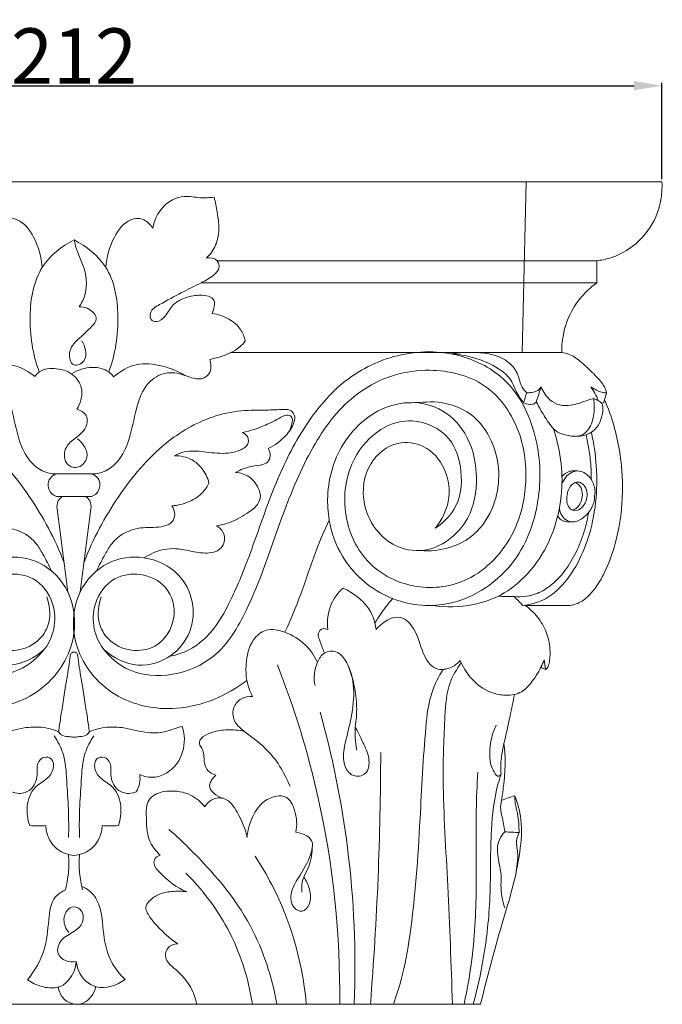
# Model space of a CAD drawing. Units: millimetres. Extents: x 0 to 1433, y 0 to 1433.
# Drawn here: x 745 to 861, y 1046 to 1224 of the extents above; entities that cross this region are included whole.
import ezdxf

# ---------------------------------------------------------------- set-up
doc = ezdxf.new("R2010")
doc.units = ezdxf.units.MM
doc.header["$MEASUREMENT"] = 0
doc.layers.get('0').update_dxf_attribs({"lineweight": 5})
doc.styles.add('Arial Black', font='txt')
doc.dimstyles.new('Default', dxfattribs={"dimtxt": 10, "dimasz": 5, "dimexe": 0.5, "dimexo": 0.5, "dimgap": 0.25, "dimtad": 1, "dimtoh": 1, "dimdec": 0, "dimzin": 1, "dimdsep": 46, "dimtxsty": 'Arial Black', "dimcen": 0.5, "dimazin": 0, "dimtfac": 1, "dimtdec": 4, "dimtix": 1, "dimtmove": 1, "dimatfit": 3, "dimfxl": 1, "dimtolj": 1, "dimtzin": 1, "dimarcsym": 0})

# ---------------------------------------------------------------- blocks, each defined once
blk = doc.blocks.new('*D17')
at = {"color": 0, "lineweight": -2, "transparency": 16777216}
for p, q in [((648.93, 1195.03), (648.93, 1212.37)), ((860.85, 1195.03), (860.85, 1212.37)), ((653.93, 1211.87), (855.85, 1211.87))]:
    blk.add_line(p, q, dxfattribs=at)
at = {"color": 0, "transparency": 16777216}
for points in [[(653.93, 1212.71), (653.93, 1211.04), (648.93, 1211.87)], [(855.85, 1212.71), (855.85, 1211.04), (860.85, 1211.87)]]:
    blk.add_solid(points, dxfattribs=at)
at = {"layer": 'Defpoints', "color": 0, "transparency": 16777216}
for p in [(860.85, 1211.87), (648.93, 1194.53), (860.85, 1194.53)]:
    blk.add_point(p, dxfattribs=at)
at = {"color": 0, "transparency": 16777216, "insert": (754.89, 1217.21), "char_height": 10, "attachment_point": 5, "style": 'Arial Black'}
blk.add_mtext('\\A1;212', dxfattribs=at)
blk = doc.blocks.new('KL-014.02_148_212')
for p, q in [((-108.38, 147.59), (103.54, 147.59)), ((79.07, 147.59), (78.38, 116.85)), ((91.83, 133.37), (23.38, 133.37)), ((91.83, 129.4), (20.49, 129.4)), ((85.48, 116.85), (25.83, 116.82)), ((93.2, 108.34), (93.05, 107.81)), ((93.05, 107.81), (92.68, 107.65)), ((-75.69, -0.62), (70.88, -0.62))]:
    blk.add_line(p, q)
for points, knots in [([(103.54, 147.59), (103.61, 146.39), (103.4, 143.27), (100.99, 137.7), (96.16, 134.2), (92.62, 133.47), (91.83, 133.37)], [0, 0, 0, 0, 1.529556, 3.931327, 7.532457, 8.534833, 8.534833, 8.534833, 8.534833]), ([(11.79, 139.24), (12.04, 140.6), (13.21, 143.34), (16.94, 145.35), (20.18, 144.62), (21.98, 144.75), (22.83, 144.82)], [0, 0, 0, 0, 1.764941, 3.601518, 4.817667, 5.899518, 5.899518, 5.899518, 5.899518]), ([(22.83, 144.82), (23.07, 143.95), (23.52, 141.56), (23.94, 138.12), (22.78, 135.29), (21.82, 134.22), (21.45, 133.89)], [0, 0, 0, 0, 1.149335, 3.108519, 4.287878, 4.917788, 4.917788, 4.917788, 4.917788]), ([(-8.18, 132.13), (-8.23, 134.03), (-9.21, 137.25), (-11.75, 140.86), (-14.98, 141.15), (-16.19, 139.95), (-16.62, 139.24)], [0, 0, 0, 0, 2.425011, 4.254831, 5.132782, 6.190071, 6.190071, 6.190071, 6.190071]), ([(3.34, 132.13), (3.39, 134.03), (4.37, 137.25), (6.91, 140.86), (10.14, 141.15), (11.35, 139.95), (11.79, 139.24)], [0, 0, 0, 0, 2.425011, 4.254831, 5.132782, 6.190071, 6.190071, 6.190071, 6.190071]), ([(-2.42, 137.15), (-4.64, 136), (-9.3, 132.33), (-10.86, 122.97), (-9.88, 116.52), (-8.68, 113.34)], [0, 0, 0, 0, 3.181469, 7.055599, 11.394657, 11.394657, 11.394657, 11.394657]), ([(-2.42, 137.15), (-0.2, 136), (4.47, 132.33), (6.02, 122.97), (5.04, 116.52), (3.84, 113.34)], [0, 0, 0, 0, 3.181469, 7.055599, 11.394657, 11.394657, 11.394657, 11.394657]), ([(-1.47, 125.07), (-1.01, 125.78), (0.12, 128.17), (-0.31, 131.88), (-1.85, 134.85), (-2.26, 136.43), (-2.42, 137.15)], [0, 0, 0, 0, 1.078082, 3.295879, 4.414185, 5.352866, 5.352866, 5.352866, 5.352866]), ([(21.45, 133.89), (22.11, 133.97), (23.53, 133.81), (23.9, 131.89), (22.52, 130.45), (20.14, 129.2), (16.75, 127.55), (13.76, 125.89), (11.2, 124.47), (11.26, 122.66), (12.77, 122.17), (14.29, 123.5), (15.33, 125.71), (17.95, 126.96), (20.31, 127.24), (22.05, 127.04), (22.99, 126.18), (22.84, 125.04), (22.67, 124.3), (22.48, 123.89)], [0, 0, 0, 0, 0.85145, 1.429997, 2.074098, 3.217862, 4.892421, 6.818228, 7.765841, 8.270486, 8.688111, 9.475345, 10.546725, 11.795799, 12.923641, 13.584498, 13.97137, 14.375193, 14.94811, 14.94811, 14.94811, 14.94811]), ([(91.83, 129.4), (91.07, 128.86), (89.46, 127.49), (87.08, 124.37), (85.68, 120.6), (85.47, 117.83), (85.48, 116.85)], [0, 0, 0, 0, 1.191211, 2.684712, 4.946723, 6.199462, 6.199462, 6.199462, 6.199462]), ([(-0.98, 118.94), (-0.66, 118.43), (-0.28, 117.25), (-0.19, 115.16), (-2.89, 113.93), (-3.63, 117.26), (-1.53, 119.39), (0.3, 120.97), (2.2, 123.17), (0.28, 124.9), (-0.99, 125.08), (-1.47, 125.07)], [0, 0, 0, 0, 0.758048, 1.588812, 2.408329, 3.408487, 4.594327, 6.063116, 6.724904, 7.796593, 8.408831, 8.408831, 8.408831, 8.408831]), ([(22.48, 123.89), (23.54, 123.74), (25.46, 123.08), (27.65, 121.28), (28.29, 119.68), (28.45, 118.96)], [0, 0, 0, 0, 1.357808, 2.538256, 3.48189, 3.48189, 3.48189, 3.48189]), ([(28.45, 118.96), (28.16, 118.55), (27.4, 117.68), (25.26, 116.43), (23.37, 115.79), (22.06, 115.6)], [0, 0, 0, 0, 0.640542, 1.45062, 3.133119, 3.133119, 3.133119, 3.133119]), ([(43.58, 86.61), (43.98, 84.34), (45.97, 78.66), (53.36, 72.05), (65.65, 70.12), (77.34, 77.32), (81.88, 89.63), (81.56, 101.51), (76.81, 111.94), (66.72, 117.22), (55.7, 117.14), (45.66, 111.98), (38.68, 103.32), (33.45, 92.76), (29.94, 81.93), (26.25, 72.74), (22.73, 66.38), (18.57, 63.06), (15.87, 62.25), (14.88, 62.07)], [0, 0, 0, 0, 2.938753, 7.488239, 11.868628, 17.953978, 23.225738, 27.885349, 32.938548, 36.925851, 41.697606, 46.444666, 50.799655, 55.655385, 61.39498, 65.289878, 68.287479, 70.551391, 71.83956, 71.83956, 71.83956, 71.83956]), ([(-26.9, 115.6), (-27.03, 115.25), (-27.16, 114.47), (-27.02, 113.16), (-25.81, 111.95), (-23.61, 112.1), (-21.28, 113.32), (-17.87, 113.2), (-14.84, 110.65), (-13.46, 106.22), (-12.62, 101.51), (-10.68, 97), (-7.72, 95.04), (-5.94, 94.93), (-5.59, 94.94)], [0, 0, 0, 0, 0.483224, 0.99076, 1.619632, 2.443117, 3.572938, 4.99567, 6.469248, 8.304989, 10.765722, 12.610499, 14.424134, 14.871356, 14.871356, 14.871356, 14.871356]), ([(22.06, 115.6), (22.19, 115.25), (22.32, 114.47), (22.19, 113.16), (20.97, 111.95), (18.78, 112.1), (16.44, 113.32), (13.03, 113.2), (10.01, 110.65), (8.62, 106.22), (7.78, 101.51), (5.84, 97), (2.88, 95.04), (1.1, 94.93), (0.75, 94.94)], [0, 0, 0, 0, 0.483224, 0.99076, 1.619632, 2.443117, 3.572938, 4.99567, 6.469248, 8.304989, 10.765722, 12.610499, 14.424134, 14.871356, 14.871356, 14.871356, 14.871356]), ([(79.18, 109.56), (78.86, 109.86), (78.01, 110.78), (77.76, 113.01), (75.97, 115.3), (73.13, 116.57), (69.54, 116.96), (66.97, 116.83), (65.5, 116.57)], [0, 0, 0, 0, 0.55529, 1.541202, 2.738366, 4.075501, 5.401415, 7.316616, 7.316616, 7.316616, 7.316616]), ([(78.61, 107.78), (78.2, 108.3), (77.33, 109.48), (76.42, 112.34), (73.23, 114.64), (69.46, 116.05), (66.92, 116.51), (65.78, 116.62)], [0, 0, 0, 0, 0.846922, 1.848271, 3.738169, 5.546937, 7.000672, 7.000672, 7.000672, 7.000672]), ([(85.48, 116.85), (85.95, 116.78), (87.26, 116.46), (89.17, 115), (90.97, 113.28), (92.4, 111.81), (93.22, 110.67), (93.48, 109.93), (93.56, 109.56)], [0, 0, 0, 0, 0.60208, 1.69063, 2.996755, 3.795551, 4.294807, 4.776041, 4.776041, 4.776041, 4.776041]), ([(-7.6, 63.51), (-8.88, 61.89), (-12.6, 58.66), (-20.39, 58.21), (-28.76, 61.81), (-35.02, 72.5), (-39.12, 85.47), (-44.4, 98.75), (-51.08, 108.38), (-59.25, 112.99), (-67.75, 114.1), (-76.92, 111.99), (-83.1, 103.39), (-84.43, 93.65), (-82.09, 83.38), (-74.66, 75.23), (-63.78, 73.67), (-54.51, 78.39), (-50.28, 88.27), (-52.02, 97.87), (-57.6, 103.54), (-64.12, 105.22), (-70.55, 102.14), (-72.67, 95.22), (-71.87, 88.84), (-68.84, 86.01), (-67.49, 85.14)], [0, 0, 0, 0, 2.637947, 5.944734, 9.369327, 13.723953, 21.078167, 26.866882, 31.879431, 35.681028, 38.395798, 42.738382, 46.877473, 51.009411, 54.95434, 60.033411, 63.922742, 68.182158, 72.277415, 76.784518, 79.77823, 81.900525, 85.024621, 87.694151, 90.657854, 92.702437, 92.702437, 92.702437, 92.702437]), ([(-21.82, 112.9), (-20.44, 113.8), (-17.54, 114.96), (-13.02, 114.75), (-10.53, 113.39), (-9.45, 112.51)], [0, 0, 0, 0, 2.10174, 3.837287, 5.601873, 5.601873, 5.601873, 5.601873]), ([(-9.45, 112.51), (-9.24, 112.82), (-8.26, 113.92), (-5.44, 114.11), (-2.33, 113.08), (-0.52, 109.92), (-1.28, 107.63), (-1.93, 106.61)], [0, 0, 0, 0, 0.480497, 1.806979, 3.264929, 4.48496, 6.019965, 6.019965, 6.019965, 6.019965]), ([(-2.89, 113), (-1.77, 113.7), (0.55, 114.43), (3.47, 113.85), (4.47, 112.77), (4.72, 112.43)], [0, 0, 0, 0, 1.683406, 2.976006, 3.514124, 3.514124, 3.514124, 3.514124]), ([(2.77, 63.51), (4.04, 61.89), (7.77, 58.66), (15.56, 58.21), (23.92, 61.81), (30.18, 72.5), (34.28, 85.47), (39.56, 98.75), (46.24, 108.38), (54.41, 112.99), (62.92, 114.1), (72.08, 111.99), (78.27, 103.39), (79.59, 93.65), (77.25, 83.38), (69.83, 75.23), (58.94, 73.67), (49.67, 78.39), (45.45, 88.27), (47.18, 97.87), (52.77, 103.54), (59.28, 105.22), (65.71, 102.14), (67.83, 95.22), (67.04, 88.84), (64, 86.01), (62.65, 85.14)], [0, 0, 0, 0, 2.637947, 5.944734, 9.369327, 13.723953, 21.078167, 26.866882, 31.879431, 35.681028, 38.395798, 42.738382, 46.877473, 51.009411, 54.95434, 60.033411, 63.922742, 68.182158, 72.277415, 76.784518, 79.77823, 81.900525, 85.024621, 87.694151, 90.657854, 92.702437, 92.702437, 92.702437, 92.702437]), ([(4.72, 112.43), (5.87, 113.46), (8.74, 115.15), (13.47, 114.59), (16.29, 113.46), (17.53, 112.71)], [0, 0, 0, 0, 1.968441, 3.974612, 5.817354, 5.817354, 5.817354, 5.817354]), ([(81.77, 110.63), (81.61, 110.39), (81.12, 109.88), (80.14, 109.62), (79.47, 109.56), (79.18, 109.56)], [0, 0, 0, 0, 0.372831, 0.872957, 1.238957, 1.238957, 1.238957, 1.238957]), ([(91.23, 108.52), (90.93, 108.45), (90.02, 108.22), (88.71, 107.67), (86.96, 107.23), (85.07, 107.2), (83.03, 108.39), (82.11, 109.76), (81.77, 110.63)], [0, 0, 0, 0, 0.385695, 1.194504, 1.803297, 2.683787, 3.512984, 4.704328, 4.704328, 4.704328, 4.704328]), ([(90.72, 110.63), (90.97, 110.27), (91.48, 109.46), (91.9, 108.61), (92.11, 108.14)], [0, 0, 0, 0, 0.564309, 1.211531, 1.211531, 1.211531, 1.211531]), ([(93.56, 109.56), (93.33, 109.57), (92.58, 109.66), (91.63, 110.07), (90.95, 110.47), (90.72, 110.63)], [0, 0, 0, 0, 0.298409, 0.948115, 1.301554, 1.301554, 1.301554, 1.301554]), ([(91.23, 108.52), (91.54, 108.44), (92.03, 108.22), (92.63, 107.8), (92.96, 107.07), (92.86, 105.8), (92.43, 104.12), (91.12, 102.48), (89.03, 101.58), (86.81, 101.79), (84.64, 102.29), (83.11, 104.15), (81.92, 106.01), (81.16, 107.43), (80.9, 107.95)], [0, 0, 0, 0, 0.408328, 0.692679, 0.905885, 1.387495, 2.283711, 3.084717, 3.975032, 5.046059, 5.897031, 6.703365, 8.003497, 8.748385, 8.748385, 8.748385, 8.748385]), ([(93.21, 108.3), (93.86, 106.81), (94.95, 103.81), (96.16, 98.29), (96.7, 91.33), (95.76, 83.99), (93.83, 78.22), (91.9, 74.69), (90.02, 72.54), (88.3, 71.47), (87.23, 71.27), (86.94, 71.24)], [0, 0, 0, 0, 2.07163, 4.045025, 7.186315, 10.922211, 13.394784, 14.90033, 16.01765, 17.011005, 17.393157, 17.393157, 17.393157, 17.393157]), ([(91.23, 108.52), (91.38, 107.62), (91.39, 105.71), (90.75, 103.35), (89.34, 101.89), (88.32, 101.71), (87.82, 101.72)], [0, 0, 0, 0, 1.161683, 2.413091, 3.003893, 3.642839, 3.642839, 3.642839, 3.642839]), ([(-4.23, 79.06), (-5.83, 83.22), (-10.01, 90.97), (-17.75, 100.24), (-25.87, 105.08), (-32.38, 106.49), (-36.71, 106.41), (-39.59, 106.55), (-41.36, 106.64), (-42.36, 105.58), (-42.03, 103.69), (-40.45, 101.49), (-38.63, 100.09), (-37.44, 99.53)], [0, 0, 0, 0, 5.690674, 11.123093, 15.211779, 17.446339, 19.540791, 20.669978, 21.194902, 21.690032, 22.281083, 23.452067, 25.120358, 25.120358, 25.120358, 25.120358]), ([(-1.93, 106.61), (-1.27, 106.43), (0.19, 105.67), (-0.15, 102.83), (-2.28, 101.42), (-4.34, 99.57), (-4.2, 96.46), (-1.36, 95.78), (0.71, 98.38), (-0.82, 100.46), (-1.76, 101.29)], [0, 0, 0, 0, 0.87598, 1.761561, 3.037451, 4.023906, 5.226605, 6.073126, 7.048851, 8.637188, 8.637188, 8.637188, 8.637188]), ([(-0.61, 79.06), (0.99, 83.22), (5.17, 90.97), (12.91, 100.24), (21.03, 105.08), (27.55, 106.49), (31.87, 106.41), (34.76, 106.55), (36.52, 106.64), (37.52, 105.58), (37.19, 103.69), (35.61, 101.49), (33.79, 100.09), (32.6, 99.53)], [0, 0, 0, 0, 5.690674, 11.123093, 15.211779, 17.446339, 19.540791, 20.669978, 21.194902, 21.690032, 22.281083, 23.452067, 25.120358, 25.120358, 25.120358, 25.120358]), ([(62.75, 85.24), (63.85, 86.61), (65.61, 90.07), (64.92, 95.92), (61.16, 100.33), (55.31, 101.05), (50.05, 96.85), (49.01, 88.83), (53.64, 81.94), (61.99, 80.3), (69.25, 85.81), (70.67, 94.62), (68.81, 102.23), (63.38, 107.6), (54.24, 108.46), (45.64, 101.78), (43.03, 93.01), (43.34, 88.05), (43.57, 86.64)], [0, 0, 0, 0, 2.23581, 4.708789, 7.09653, 9.041405, 11.613618, 14.780455, 18.509602, 20.975613, 24.846701, 28.560865, 31.799099, 34.513244, 37.736937, 42.582929, 47.04893, 48.872554, 48.872554, 48.872554, 48.872554]), ([(62.46, 107.94), (64.52, 107.8), (69.56, 106.48), (74.69, 98.85), (74.21, 89.68), (69.89, 83.65), (64.99, 81.33), (61.78, 80.99), (60.04, 81.12)], [0, 0, 0, 0, 2.639507, 6.267357, 10.748579, 13.487172, 15.279634, 17.503913, 17.503913, 17.503913, 17.503913]), ([(80.9, 107.95), (80.79, 107.81), (80.46, 107.5), (79.59, 107.45), (78.96, 107.6), (78.61, 107.78)], [0, 0, 0, 0, 0.217098, 0.554403, 1.044751, 1.044751, 1.044751, 1.044751]), ([(36.09, 102.26), (36.55, 102.85), (36.87, 103.81), (37, 105.19), (35.97, 105.77), (34.3, 104.83), (31.78, 103.49), (29.36, 102.72), (27.96, 102.39)], [0, 0, 0, 0, 0.951972, 1.277973, 1.612829, 2.200647, 3.52928, 5.369406, 5.369406, 5.369406, 5.369406]), ([(84, 103.08), (84.69, 101.03), (85.57, 97.04), (85.6, 90.08), (83.77, 83.07), (79.74, 76.92), (74.89, 72.95), (68.9, 70.97), (64.63, 70.88), (62.21, 71.24)], [0, 0, 0, 0, 2.751781, 5.160697, 8.813054, 11.792813, 14.41495, 16.616896, 19.731828, 19.731828, 19.731828, 19.731828]), ([(27.96, 102.39), (28.34, 102.23), (29.13, 101.66), (28.97, 99.91), (27.09, 98.95), (24.4, 98.5), (21.11, 98.93), (17.95, 99.25), (16.23, 98.53), (15.67, 98.23)], [0, 0, 0, 0, 0.537874, 1.087994, 1.900573, 2.968056, 4.598061, 6.101572, 6.916366, 6.916366, 6.916366, 6.916366]), ([(78.5, 71.23), (79.9, 71.39), (83.02, 72.25), (86.73, 75.91), (89.5, 80.8), (91.32, 86.7), (91.97, 93.01), (91.63, 98.4), (91.04, 101.47), (90.81, 102.47)], [0, 0, 0, 0, 1.792486, 3.981456, 6.435978, 8.910905, 11.786805, 14.472757, 15.769291, 15.769291, 15.769291, 15.769291]), ([(89.87, 102), (90.08, 101.15), (90.45, 99.28), (90.75, 96.58), (90.82, 94.73), (90.82, 93.91)], [0, 0, 0, 0, 1.113686, 2.416043, 3.466711, 3.466711, 3.466711, 3.466711]), ([(32.6, 99.53), (32.77, 99.24), (33.01, 98.5), (32.83, 97.21), (31.36, 96.43), (29.22, 96.43), (27.6, 95.69), (26.68, 95.22)], [0, 0, 0, 0, 0.427823, 0.977947, 1.487923, 2.36722, 3.689522, 3.689522, 3.689522, 3.689522]), ([(15.67, 98.23), (16.76, 98.24), (18.72, 97.84), (20.86, 95.89), (21.65, 94.29), (21.9, 93.38)], [0, 0, 0, 0, 1.388628, 2.397737, 3.600286, 3.600286, 3.600286, 3.600286]), ([(-5.59, 94.94), (-6.01, 94.8), (-6.85, 94.28), (-7.26, 92.78), (-6.67, 91.45), (-5.91, 91), (-5.59, 90.89)], [0, 0, 0, 0, 0.563667, 1.170273, 1.820027, 2.25547, 2.25547, 2.25547, 2.25547]), ([(0.75, 94.94), (1.17, 94.8), (2.01, 94.28), (2.42, 92.78), (1.83, 91.45), (1.07, 91), (0.75, 90.89)], [0, 0, 0, 0, 0.563667, 1.170273, 1.820027, 2.25547, 2.25547, 2.25547, 2.25547]), ([(26.68, 95.22), (27.54, 95.16), (29.33, 94.65), (30.69, 92.78), (31.36, 90.93), (30.58, 89.06), (28.42, 87.54), (25.95, 86.18), (24.03, 85.72), (23.29, 85.6)], [0, 0, 0, 0, 1.098423, 2.212713, 2.829779, 3.5121, 4.593085, 6.13481, 7.087451, 7.087451, 7.087451, 7.087451]), ([(91.5, 91.8), (91.44, 92.53), (91.06, 93.79), (89.91, 95.05), (88.74, 95.53), (87.5, 95.44), (86.31, 94.62), (85.72, 93.68), (85.52, 93.16)], [0, 0, 0, 0, 0.939862, 1.603604, 2.114606, 2.482542, 3.149948, 3.862992, 3.862992, 3.862992, 3.862992]), ([(87.49, 95.49), (87.26, 95.48), (86.51, 95.37), (85.86, 94.9), (85.52, 94.51)], [0, 0, 0, 0, 0.2952688, 0.9519667, 0.9519667, 0.9519667, 0.9519667]), ([(21.9, 93.38), (21.63, 92.77), (20.76, 91.32), (18.37, 89.78), (16.31, 89.26), (15.21, 89.19)], [0, 0, 0, 0, 0.844365, 2.105698, 3.506464, 3.506464, 3.506464, 3.506464]), ([(88.38, 93.47), (88.67, 93.46), (89.4, 93.16), (90.05, 92.07), (90.12, 90.45), (89.39, 88.93), (88.04, 88.13), (86.89, 88.59), (86.36, 89.75), (86.36, 91.21), (86.81, 92.46), (87.54, 93.24), (88.07, 93.47), (88.38, 93.47)], [0, 0, 0, 0, 0.375549, 0.923217, 1.526573, 2.387582, 2.959319, 3.318737, 3.818396, 4.482864, 5.149841, 5.447003, 5.832438, 5.832438, 5.832438, 5.832438]), ([(87.95, 93.39), (88.22, 93.27), (88.78, 92.88), (89.25, 91.81), (89.23, 90.59), (88.8, 89.49), (88.25, 88.85), (87.76, 88.53), (87.54, 88.43), (87.43, 88.4)], [0, 0, 0, 0, 0.375604, 0.831401, 1.428576, 1.881585, 2.319114, 2.478, 2.621672, 2.621672, 2.621672, 2.621672]), ([(-4.42, 90.89), (-4.75, 90.7), (-5.47, 90.1), (-5.54, 89.13), (-5.45, 88.65)], [0, 0, 0, 0, 0.485208, 1.109894, 1.109894, 1.109894, 1.109894]), ([(-0.42, 90.89), (-0.09, 90.7), (0.63, 90.1), (0.7, 89.13), (0.61, 88.65)], [0, 0, 0, 0, 0.485208, 1.109894, 1.109894, 1.109894, 1.109894]), ([(-20.05, 89.19), (-20.37, 88.74), (-20.78, 87.69), (-20.15, 86.06), (-17.9, 85.16), (-14.94, 85.49), (-11.56, 84.57), (-9.27, 82.64), (-7.83, 80.15), (-6.95, 78.49), (-6.49, 77.45)], [0, 0, 0, 0, 0.708606, 1.31532, 2.023336, 3.588435, 5.086742, 6.343593, 7.296046, 8.737606, 8.737606, 8.737606, 8.737606]), ([(15.21, 89.19), (15.53, 88.74), (15.95, 87.69), (15.31, 86.06), (13.06, 85.16), (10.11, 85.49), (6.72, 84.57), (4.43, 82.64), (2.99, 80.15), (2.11, 78.49), (1.65, 77.45)], [0, 0, 0, 0, 0.708606, 1.31532, 2.023336, 3.588435, 5.086742, 6.343593, 7.296046, 8.737606, 8.737606, 8.737606, 8.737606]), ([(91.34, 90.08), (91.15, 89.33), (90.5, 87.98), (89.11, 86.75), (87.79, 86.26), (86.63, 86.31), (85.53, 87.18), (85.14, 88.13), (85.06, 88.69)], [0, 0, 0, 0, 0.976376, 1.861475, 2.288924, 2.744088, 3.272962, 3.987962, 3.987962, 3.987962, 3.987962]), ([(90.34, 88.01), (90.17, 87.04), (89.65, 84.74), (88.41, 81.3), (86.44, 77.79), (84, 75.04), (81.4, 73.42), (79.06, 72.82), (77.64, 72.78), (76.9, 72.85)], [0, 0, 0, 0, 1.253124, 3.001567, 4.636988, 6.362004, 7.632347, 8.469274, 9.418268, 9.418268, 9.418268, 9.418268]), ([(87.35, 86.3), (87.03, 86.27), (86.35, 86.29), (85.38, 86.57), (84.92, 87.07), (84.77, 87.32)], [0, 0, 0, 0, 0.406973, 0.864757, 1.236719, 1.236719, 1.236719, 1.236719]), ([(23.29, 85.6), (23.75, 85.33), (24.69, 84.47), (24.87, 82.62), (23.78, 81.08), (21.56, 80.49), (18.58, 81), (14.57, 81.92), (11.59, 80.71), (10.19, 79.82)], [0, 0, 0, 0, 0.679576, 1.524151, 2.102252, 2.949713, 4.265759, 5.960552, 8.084906, 8.084906, 8.084906, 8.084906]), ([(35.59, 66.4), (36.61, 68.67), (38.71, 73.55), (40.83, 80.5), (42.76, 84.87), (43.57, 86.64)], [0, 0, 0, 0, 3.173853, 6.761101, 9.24569, 9.24569, 9.24569, 9.24569]), ([(-7.8, 63.28), (-9.5, 61.79), (-13.69, 59.62), (-20.05, 61.59), (-23.77, 66.28), (-24.24, 72.03), (-21.35, 77.57), (-15.26, 80.49), (-8.04, 79.46), (-2.15, 73.32), (-1.83, 63.01), (-9.26, 53.99), (-21.79, 51.44), (-29.97, 54.96), (-33.58, 57.71)], [0, 0, 0, 0, 2.880615, 5.476832, 7.82261, 10.111329, 12.430721, 15.362987, 18.111707, 21.195411, 25.403721, 30.036645, 34.893282, 40.680931, 40.680931, 40.680931, 40.680931]), ([(2.96, 63.28), (4.66, 61.79), (8.85, 59.62), (15.21, 61.59), (18.93, 66.28), (19.4, 72.03), (16.51, 77.57), (10.42, 80.49), (3.21, 79.46), (-2.69, 73.32), (-3.01, 63.01), (4.42, 53.99), (16.95, 51.44), (25.13, 54.96), (28.74, 57.71)], [0, 0, 0, 0, 2.880615, 5.476832, 7.82261, 10.111329, 12.430721, 15.362987, 18.111707, 21.195411, 25.403721, 30.036645, 34.893282, 40.680931, 40.680931, 40.680931, 40.680931]), ([(-7.6, 63.51), (-6.89, 64.56), (-5.72, 67.18), (-5.87, 72.03), (-9.13, 76.5), (-14.58, 77.27), (-19.63, 74.91), (-21.27, 68.78), (-17.93, 63.54), (-12.6, 62.75), (-8.6, 64.6), (-6.46, 68.47), (-6.79, 71.33), (-7.32, 72.76)], [0, 0, 0, 0, 1.621376, 3.542001, 5.967491, 7.937949, 10.120774, 12.457696, 15.116485, 16.928532, 18.884845, 20.342725, 22.288077, 22.288077, 22.288077, 22.288077]), ([(2.77, 63.51), (2.05, 64.56), (0.88, 67.18), (1.03, 72.03), (4.29, 76.5), (9.75, 77.27), (14.79, 74.91), (16.44, 68.78), (13.09, 63.54), (7.76, 62.75), (3.76, 64.6), (1.62, 68.47), (1.95, 71.33), (2.49, 72.76)], [0, 0, 0, 0, 1.621376, 3.542001, 5.967491, 7.937949, 10.120774, 12.457696, 15.116485, 16.928532, 18.884845, 20.342725, 22.288077, 22.288077, 22.288077, 22.288077]), ([(46.08, 74.38), (45.2, 73.57), (43.47, 71.31), (43.16, 68.41), (43.33, 66.88)], [0, 0, 0, 0, 1.537557, 3.498974, 3.498974, 3.498974, 3.498974]), ([(52.04, 66.92), (51.83, 68.4), (50.92, 70.92), (48.35, 73.1), (46.79, 74.04), (46.08, 74.38)], [0, 0, 0, 0, 1.902382, 3.215797, 4.21834, 4.21834, 4.21834, 4.21834]), ([(76.9, 72.85), (76.41, 72.86), (75.46, 72.87), (74.5, 72.88), (74.02, 72.89)], [0, 0, 0, 0, 0.619065, 1.222341, 1.222341, 1.222341, 1.222341]), ([(51.81, 68.05), (52.41, 69.07), (53.43, 70.59), (54.61, 71.99), (55.04, 72.46)], [0, 0, 0, 0, 1.513593, 2.324881, 2.324881, 2.324881, 2.324881]), ([(78.88, 71.25), (79.71, 70.65), (81.23, 69.21), (82.87, 66.5), (83.4, 63.74), (83.39, 61.65), (83.15, 60.46), (82.89, 59.88), (82.56, 59.7), (82.21, 59.89), (81.93, 59.98), (81.74, 60.1)], [0, 0, 0, 0, 1.307325, 2.63085, 3.975276, 4.828888, 5.274668, 5.532456, 5.603953, 5.710767, 5.99653, 5.99653, 5.99653, 5.99653]), ([(67.19, 61.32), (66.76, 60.82), (65.52, 59.82), (62.33, 59.35), (60.07, 63.05), (59.49, 66.63), (56.05, 70.25), (53.11, 68.14), (52.04, 66.92)], [0, 0, 0, 0, 0.839062, 2.014081, 3.559673, 5.573315, 6.900078, 8.971904, 8.971904, 8.971904, 8.971904]), ([(41.46, 61), (40.91, 62.17), (39.31, 64.47), (35.98, 66.5), (32.21, 67.29), (29.21, 64.69), (28.51, 61.17), (28.59, 57.63), (29.29, 55.71), (29.78, 54.8)], [0, 0, 0, 0, 1.644549, 3.455815, 4.939833, 6.125293, 8.070777, 9.307638, 10.619873, 10.619873, 10.619873, 10.619873]), ([(43.33, 66.88), (43.04, 67.03), (42.28, 67.22), (41.33, 66.08), (42.1, 64.47), (42.42, 63.3), (42.75, 62.65)], [0, 0, 0, 0, 0.413354, 0.868512, 1.539178, 2.46462, 2.46462, 2.46462, 2.46462]), ([(-2.42, 62.81), (-2.55, 62.81), (-2.9, 62.75), (-3.1, 62.21), (-3.27, 60.51), (-3.96, 56.71), (-4.62, 52.34), (-5.09, 49.3), (-5.21, 48.47)], [0, 0, 0, 0, 0.172109, 0.391743, 0.660654, 2.400717, 5.250806, 6.318242, 6.318242, 6.318242, 6.318242]), ([(-2.42, 62.81), (-2.28, 62.81), (-1.94, 62.75), (-1.74, 62.21), (-1.57, 60.51), (-0.88, 56.71), (-0.22, 52.34), (0.25, 49.3), (0.37, 48.47)], [0, 0, 0, 0, 0.172109, 0.391743, 0.660654, 2.400717, 5.250806, 6.318242, 6.318242, 6.318242, 6.318242]), ([(48.27, 49.37), (48.78, 48.45), (49.62, 46.53), (50.96, 43.92), (50.68, 40.64), (47.66, 40.18), (45.91, 42.67), (46.34, 46.28), (47.53, 50.56), (48.3, 55.71), (47.45, 60.15), (45.21, 63.2), (42.53, 62.91), (40.95, 60.39), (40.74, 58.17), (41.03, 56.79)], [0, 0, 0, 0, 1.332393, 2.647595, 3.839524, 4.741918, 5.746702, 7.21247, 9.215726, 11.47217, 13.749099, 14.934505, 15.801767, 16.689123, 18.489687, 18.489687, 18.489687, 18.489687]), ([(34.23, 60.52), (37.3, 52.73), (43.46, 32.76), (45.6, 11.83), (45.48, -0.62)], [0, 0, 0, 0, 10.662277, 26.524787, 26.524787, 26.524787, 26.524787]), ([(48.27, 49.37), (48.46, 50.57), (48.73, 54.31), (47.92, 58.06), (46.99, 60.4)], [0, 0, 0, 0, 1.545873, 4.755331, 4.755331, 4.755331, 4.755331]), ([(65.8, -0.62), (65.53, 6.47), (65.13, 19.98), (63.89, 37.35), (64.29, 49.52), (64.78, 56.82), (66.55, 59.78), (67.38, 60.87)], [0, 0, 0, 0, 9.034998, 17.246521, 22.11104, 24.64935, 26.391841, 26.391841, 26.391841, 26.391841]), ([(82.31, 61.41), (82.14, 60.97), (81.5, 59.48), (80.22, 57.48), (78.57, 55.73), (76.89, 55.08), (75.03, 55), (72.1, 55.53), (69.08, 57.81), (67.64, 60.21), (67.19, 61.32)], [0, 0, 0, 0, 0.607501, 2.053365, 3.016481, 3.601387, 4.30279, 5.359863, 7.351946, 8.879325, 8.879325, 8.879325, 8.879325]), ([(64.12, 59.71), (63.3, 58.43), (61.6, 55.1), (60.6, 45.89), (59.92, 31.27), (58.95, 16.02), (56.97, 4.87), (55.69, 0.84), (55.17, -0.62)], [0, 0, 0, 0, 1.940077, 4.682539, 11.673514, 20.678055, 24.098719, 26.06717, 26.06717, 26.06717, 26.06717]), ([(74.55, 40.84), (74.48, 41.81), (74.5, 43.67), (75.24, 47.13), (76.12, 50.91), (76.71, 53.87), (76.97, 55.18)], [0, 0, 0, 0, 1.246767, 2.350217, 4.491662, 6.19525, 6.19525, 6.19525, 6.19525]), ([(29.78, 54.8), (29.09, 54.86), (27.67, 54.65), (26.09, 52.92), (26.19, 50.32), (28.78, 48.03), (33.09, 45.14), (35.48, 41.14), (36.53, 38.63)], [0, 0, 0, 0, 0.872261, 1.707926, 2.764165, 3.776231, 5.949209, 9.422404, 9.422404, 9.422404, 9.422404]), ([(48.09, -0.62), (48.45, 8.77), (47.7, 26.57), (44.17, 43.99), (41.93, 52)], [0, 0, 0, 0, 11.978086, 22.57187, 22.57187, 22.57187, 22.57187]), ([(-5.21, 48.47), (-6.18, 48.88), (-8.25, 49.44), (-11.87, 49.22), (-15.23, 48.21), (-18.39, 48.22), (-20.35, 49.02), (-21.43, 49.3), (-21.93, 49.42)], [0, 0, 0, 0, 1.34181, 2.678376, 4.559039, 5.810833, 6.59238, 7.238874, 7.238874, 7.238874, 7.238874]), ([(-5.21, 48.47), (-5.09, 48.26), (-4.63, 47.69), (-3.52, 47.61), (-2.76, 47.51), (-2.42, 47.51)], [0, 0, 0, 0, 0.314477, 0.880754, 1.311113, 1.311113, 1.311113, 1.311113]), ([(0.37, 48.47), (0.25, 48.26), (-0.21, 47.69), (-1.32, 47.61), (-2.08, 47.51), (-2.42, 47.51)], [0, 0, 0, 0, 0.314477, 0.880754, 1.311113, 1.311113, 1.311113, 1.311113]), ([(0.37, 48.47), (1.35, 48.88), (3.41, 49.44), (7.03, 49.22), (10.39, 48.21), (13.55, 48.22), (15.51, 49.02), (16.6, 49.3), (17.09, 49.42)], [0, 0, 0, 0, 1.34181, 2.678376, 4.559039, 5.810833, 6.59238, 7.238874, 7.238874, 7.238874, 7.238874]), ([(17.09, 49.42), (17.26, 48.88), (17.7, 46.81), (17.05, 43.45), (14.55, 40.99), (11.93, 40.02), (10.21, 40.39), (9.42, 40.74)], [0, 0, 0, 0, 0.719868, 2.694088, 4.020787, 5.025172, 6.135726, 6.135726, 6.135726, 6.135726]), ([(28.26, 48.54), (27.27, 48.76), (25.33, 48.93), (22.78, 48.55), (21.03, 47.83), (20.22, 46.97), (20.13, 46.14), (20.82, 45.33), (21.05, 43.98), (21.04, 42.41), (21.9, 41.14), (22.75, 40.75), (23.15, 40.65)], [0, 0, 0, 0, 1.289976, 2.452062, 3.261457, 3.653678, 3.890552, 4.254278, 4.925443, 5.599676, 6.227139, 6.752074, 6.752074, 6.752074, 6.752074]), ([(48.27, 49.37), (48.22, 48.73), (48.2, 47.31), (48.4, 45.91), (48.56, 45.15)], [0, 0, 0, 0, 0.814302, 1.800559, 1.800559, 1.800559, 1.800559]), ([(74.55, 40.84), (74.45, 40.69), (73.99, 40.16), (72.8, 41.81), (72.27, 44.64), (72.75, 47.85), (73.68, 49.63)], [0, 0, 0, 0, 0.230873, 0.715642, 1.826621, 4.385267, 4.385267, 4.385267, 4.385267]), ([(-3.42, 29.41), (-3.27, 32.81), (-3.64, 37.87), (-3.98, 44.21), (-5.35, 46.77), (-6, 47.72)], [0, 0, 0, 0, 4.332582, 6.496114, 7.959193, 7.959193, 7.959193, 7.959193]), ([(-1.42, 29.41), (-1.57, 32.81), (-1.2, 37.87), (-0.86, 44.21), (0.52, 46.77), (1.16, 47.72)], [0, 0, 0, 0, 4.332582, 6.496114, 7.959193, 7.959193, 7.959193, 7.959193]), ([(74.63, 36.12), (74.8, 37.1), (75.12, 39.48), (75.38, 42.89), (75.2, 45.31), (75.07, 46.33)], [0, 0, 0, 0, 1.276188, 3.046956, 4.355512, 4.355512, 4.355512, 4.355512]), ([(51, -0.62), (51.61, 6.95), (52.52, 22.06), (52.85, 37.18), (52.86, 44.71)], [0, 0, 0, 0, 9.680889, 19.27634, 19.27634, 19.27634, 19.27634]), ([(-13.64, 37.63), (-13.23, 37.46), (-12.06, 37.19), (-9.82, 37.92), (-8.83, 40.43), (-9.26, 42.61), (-8.04, 44.11), (-6.16, 43.74), (-5.95, 41.56), (-7.36, 39.75), (-9.96, 38.43), (-11.14, 35.08), (-10.81, 32.67), (-10.4, 31.58)], [0, 0, 0, 0, 0.569084, 1.497217, 2.722848, 3.606669, 4.246469, 4.835213, 5.562012, 6.541548, 7.631144, 9.171788, 10.657826, 10.657826, 10.657826, 10.657826]), ([(8.8, 37.63), (8.39, 37.46), (7.22, 37.19), (4.98, 37.92), (4, 40.43), (4.42, 42.61), (3.2, 44.11), (1.33, 43.74), (1.12, 41.56), (2.52, 39.75), (5.13, 38.43), (6.3, 35.08), (5.97, 32.67), (5.57, 31.58)], [0, 0, 0, 0, 0.569084, 1.497217, 2.722848, 3.606669, 4.246469, 4.835213, 5.562012, 6.541548, 7.631144, 9.171788, 10.657826, 10.657826, 10.657826, 10.657826]), ([(67.89, -0.62), (68.47, 2.05), (69.75, 9.27), (70.22, 20.97), (69.92, 32.22), (70.23, 38.88), (70.36, 41.18)], [0, 0, 0, 0, 3.47938, 9.330977, 14.876304, 17.818355, 17.818355, 17.818355, 17.818355]), ([(69.54, -0.62), (70.28, 2.08), (71.69, 8.46), (72.81, 19), (72.51, 29.52), (73.36, 36.97), (74.35, 40.23), (74.55, 40.84)], [0, 0, 0, 0, 3.559249, 8.321059, 13.457543, 16.974437, 17.792947, 17.792947, 17.792947, 17.792947]), ([(9.42, 40.74), (9.5, 40.23), (9.5, 39.13), (9.09, 38.11), (8.8, 37.63)], [0, 0, 0, 0, 0.6634, 1.367704, 1.367704, 1.367704, 1.367704]), ([(23.15, 40.65), (22.82, 40.37), (22.37, 39.8), (21.55, 38), (23.36, 36.82), (24.42, 36.48)], [0, 0, 0, 0, 0.549936, 0.927524, 2.347665, 2.347665, 2.347665, 2.347665]), ([(21.16, 34.91), (20.47, 35.79), (18.53, 37.48), (15, 37.99), (12.1, 37.38), (10.54, 35.6), (10.67, 32.66), (10.59, 29.17), (12.33, 26.96), (13.13, 26.19)], [0, 0, 0, 0, 1.414406, 3.137259, 4.368846, 5.011758, 5.972606, 7.947239, 9.356774, 9.356774, 9.356774, 9.356774]), ([(28.77, 29.41), (28.5, 31.01), (27.38, 33.43), (25.3, 36.74), (22.42, 36.53), (21.46, 35.44), (21.16, 34.91)], [0, 0, 0, 0, 2.071589, 3.486977, 4.461132, 5.2353, 5.2353, 5.2353, 5.2353]), ([(37.54, 30.35), (37.83, 31.65), (37.71, 33.92), (35.95, 37.41), (31.77, 36.47), (29.61, 33.26), (28.86, 30.67), (28.77, 29.41)], [0, 0, 0, 0, 1.703783, 2.883318, 4.328813, 6.072887, 7.689585, 7.689585, 7.689585, 7.689585]), ([(70.85, -0.62), (72.06, 4.17), (73.85, 11.2), (76.7, 20.22), (78, 26.54), (78.48, 32.21), (77.57, 35.57), (77.05, 36.93)], [0, 0, 0, 0, 6.291774, 9.249516, 12.030325, 14.528858, 16.395596, 16.395596, 16.395596, 16.395596]), ([(74.63, 36.12), (74.5, 35.57), (74.39, 34.59), (74.87, 32.72), (75.07, 31.37), (75.23, 30.43)], [0, 0, 0, 0, 0.715258, 1.225719, 2.44887, 2.44887, 2.44887, 2.44887]), ([(77.8, 30.28), (77.78, 31.44), (77.69, 33.24), (77.06, 35.4), (77.04, 36.48), (77.05, 36.93)], [0, 0, 0, 0, 1.481304, 2.270206, 2.849678, 2.849678, 2.849678, 2.849678]), ([(-10.4, 31.58), (-9.88, 31.51), (-8.91, 31.46), (-7.94, 31.5), (-7.5, 31.55)], [0, 0, 0, 0, 0.677961, 1.234762, 1.234762, 1.234762, 1.234762]), ([(-7.5, 31.55), (-7.47, 30.78), (-7.11, 29.12), (-5.36, 26.93), (-3.44, 26.27), (-2.42, 26.15)], [0, 0, 0, 0, 0.976851, 2.106008, 3.417928, 3.417928, 3.417928, 3.417928]), ([(2.66, 31.55), (2.64, 30.78), (2.27, 29.12), (0.52, 26.93), (-1.4, 26.27), (-2.42, 26.15)], [0, 0, 0, 0, 0.976851, 2.106008, 3.417928, 3.417928, 3.417928, 3.417928]), ([(5.57, 31.58), (5.04, 31.51), (4.07, 31.46), (3.1, 31.5), (2.66, 31.55)], [0, 0, 0, 0, 0.677961, 1.234762, 1.234762, 1.234762, 1.234762]), ([(34.14, -0.62), (33.25, 4.23), (29.86, 14.88), (21.46, 24.55), (15.93, 29.78), (14.7, 30.86)], [0, 0, 0, 0, 6.281833, 13.912947, 15.999632, 15.999632, 15.999632, 15.999632]), ([(38.98, 22.26), (39.46, 21.62), (40.2, 20.02), (40.41, 17.64), (38.86, 15.69), (36.65, 16.89), (36.5, 19.9), (38.48, 22.8), (40.1, 25.55), (41.06, 29.34), (38.6, 30.21), (37.54, 30.35)], [0, 0, 0, 0, 1.02202, 2.203075, 2.948193, 3.581732, 4.821683, 6.269405, 7.966341, 9.110687, 10.473545, 10.473545, 10.473545, 10.473545]), ([(75.23, 30.43), (74.83, 30.01), (73.73, 28.52), (73.95, 25.47), (74.67, 22.85), (74.43, 19.91), (74.8, 18.04), (75.21, 16.7)], [0, 0, 0, 0, 0.735493, 2.268139, 3.627432, 4.212186, 6.002752, 6.002752, 6.002752, 6.002752]), ([(77.2, 22.81), (77.41, 24.09), (77.77, 26.19), (77.15, 28.74), (77.61, 29.91), (77.8, 30.28)], [0, 0, 0, 0, 1.647126, 2.685568, 3.209421, 3.209421, 3.209421, 3.209421]), ([(40.51, 27.42), (40.46, 26.25), (40.19, 24.39), (38.69, 22.07), (38.59, 20.44), (38.65, 19.52)], [0, 0, 0, 0, 1.50111, 2.303263, 3.476376, 3.476376, 3.476376, 3.476376]), ([(-3.41, 26.38), (-3.33, 25.27), (-3.34, 23.11), (-3.71, 20.98), (-3.96, 19.97)], [0, 0, 0, 0, 1.418721, 2.74434, 2.74434, 2.74434, 2.74434]), ([(-1.43, 26.38), (-1.51, 25.27), (-1.5, 23.11), (-1.13, 20.98), (-0.87, 19.97)], [0, 0, 0, 0, 1.418721, 2.74434, 2.74434, 2.74434, 2.74434]), ([(13.13, 26.19), (12.79, 26.11), (12.09, 25.75), (11.84, 24.29), (14.08, 22.02), (16.04, 20.34), (17.9, 19.62)], [0, 0, 0, 0, 0.454607, 0.884075, 1.674012, 4.211736, 4.211736, 4.211736, 4.211736]), ([(30.22, 26.05), (32.36, 22.76), (36.78, 14.3), (38.94, 4.91), (39.44, -0.62)], [0, 0, 0, 0, 5.003396, 12.077741, 12.077741, 12.077741, 12.077741]), ([(17.72, 23), (20.67, 20.07), (26.21, 12.84), (29, 4.11), (29.73, -0.62)], [0, 0, 0, 0, 5.304053, 11.405285, 11.405285, 11.405285, 11.405285]), ([(-3.96, 19.97), (-4.63, 19.66), (-6.56, 18.4), (-7.05, 14.03), (-7.47, 8.83), (-9.52, 5.33), (-10.78, 3.75)], [0, 0, 0, 0, 0.930665, 2.757612, 5.133929, 7.702102, 7.702102, 7.702102, 7.702102]), ([(6.8, 3.8), (5.76, 4.79), (3.64, 7.46), (2.75, 12.61), (2.52, 17.22), (0.57, 19.8), (-0.56, 20.4), (-1.02, 20.57)], [0, 0, 0, 0, 1.82348, 4.201385, 6.544615, 7.532368, 8.1522, 8.1522, 8.1522, 8.1522]), ([(17.9, 19.62), (17, 19.75), (15.29, 19.76), (12.88, 19.3), (11.31, 18.21), (10.32, 16.9), (10.92, 15.4), (12.75, 13.14), (14.69, 11.28), (16.27, 10.25)], [0, 0, 0, 0, 1.160778, 2.167094, 3.053211, 3.602515, 4.037859, 4.958405, 7.371554, 7.371554, 7.371554, 7.371554]), ([(-2.01, 7.02), (-2.64, 6.91), (-3.95, 7), (-5.81, 8.51), (-4.83, 11.31), (-2.51, 12.25), (-0.52, 13.95), (-0.8, 16.52), (-3.34, 17.3), (-4.68, 14.55), (-3.87, 12.93), (-3.36, 12.27)], [0, 0, 0, 0, 0.818052, 1.605224, 2.661078, 3.826979, 4.796462, 5.776252, 6.437842, 7.568935, 8.627321, 8.627321, 8.627321, 8.627321]), ([(16.27, 10.25), (15.91, 10.24), (15, 10.06), (13.96, 8.95), (14.12, 7.1), (16.15, 5.44), (18.5, 3.13), (19.43, 0.6), (19.68, -0.62)], [0, 0, 0, 0, 0.455352, 1.149207, 1.718143, 2.611001, 4.33584, 5.922765, 5.922765, 5.922765, 5.922765]), ([(-2.01, 7.02), (-2.06, 6.43), (-2.32, 5.27), (-2.96, 4.26), (-3.33, 3.82)], [0, 0, 0, 0, 0.75237, 1.48879, 1.48879, 1.48879, 1.48879]), ([(-2.01, 7.02), (-1.86, 5.86), (-1.07, 3.85), (2.35, 1.7), (5.34, 2.74), (6.8, 3.8)], [0, 0, 0, 0, 1.484515, 2.553881, 4.853917, 4.853917, 4.853917, 4.853917]), ([(-10.78, 3.75), (-10.4, 3.48), (-9.19, 2.77), (-7.15, 2.18), (-4.78, 2.36), (-3.72, 3.3), (-3.33, 3.82)], [0, 0, 0, 0, 0.586742, 1.788701, 2.659342, 3.483385, 3.483385, 3.483385, 3.483385]), ([(-5.24, 2.44), (-5.2, 2.06), (-4.95, 1.07), (-3.93, -0.12), (-2.89, -0.52), (-2.42, -0.62)], [0, 0, 0, 0, 0.491418, 1.27604, 1.882414, 1.882414, 1.882414, 1.882414]), ([(-2.41, -0.62), (-1.86, -0.67), (0.04, -0.58), (1.2, 1.3), (1.54, 2.5)], [0, 0, 0, 0, 0.696378, 2.291761, 2.291761, 2.291761, 2.291761])]:
    blk.add_open_spline(points, degree=3, knots=knots)
for points in [[(91.83, 133.37), (91.83, 132.05), (91.83, 130.72), (91.83, 129.4)], [(81.77, 110.63), (81.48, 109.74), (81.19, 108.84), (80.9, 107.95)], [(79.18, 109.56), (78.99, 108.97), (78.8, 108.37), (78.61, 107.78)], [(93.56, 109.56), (93.44, 109.15), (93.32, 108.74), (93.2, 108.34)], [(57.07, 107.74), (58.87, 107.8), (60.66, 107.87), (62.46, 107.94)], [(-5.59, 94.94), (-4.53, 94.94), (-3.48, 94.94), (-2.42, 94.94)], [(0.75, 94.94), (-0.31, 94.94), (-1.36, 94.94), (-2.42, 94.94)], [(88.34, 95.49), (88.06, 95.49), (87.77, 95.49), (87.49, 95.49)], [(-5.59, 90.89), (-4.53, 90.89), (-3.48, 90.89), (-2.42, 90.89)], [(0.75, 90.89), (-0.31, 90.89), (-1.36, 90.89), (-2.42, 90.89)], [(91.5, 91.8), (91.45, 91.22), (91.39, 90.65), (91.34, 90.08)], [(-5.45, 88.65), (-4.81, 83.66), (-4.18, 78.67), (-3.54, 73.68)], [(0.61, 88.65), (-0.02, 83.66), (-0.66, 78.67), (-1.3, 73.68)], [(78.5, 71.23), (77.97, 71.77), (77.43, 72.31), (76.9, 72.85)], [(86.94, 71.24), (84.25, 71.24), (81.57, 71.25), (78.88, 71.25)], [(82.57, 59.74), (82.48, 60.3), (82.39, 60.85), (82.31, 61.41)], [(77.05, 36.93), (76.24, 36.66), (75.44, 36.39), (74.63, 36.12)], [(77.8, 30.28), (76.94, 30.33), (76.08, 30.38), (75.23, 30.43)]]:
    blk.add_open_spline(points, degree=3)

msp = doc.modelspace()

# ---------------------------------------------------------------- block references
msp.add_blockref('KL-014.02_148_212', (757.31, 1046.94))

# ---------------------------------------------------------------- dimensions: what is measured, and where the dimension line sits
dim = msp.add_linear_dim(base=(860.85, 1211.87), p1=(648.93, 1194.53), p2=(860.85, 1194.53), dimstyle='Default')
dim.commit()
dim.dimension.update_dxf_attribs({"geometry": '*D17', "text_midpoint": (754.89, 1217.21)})

doc.saveas('drawing.dxf')
